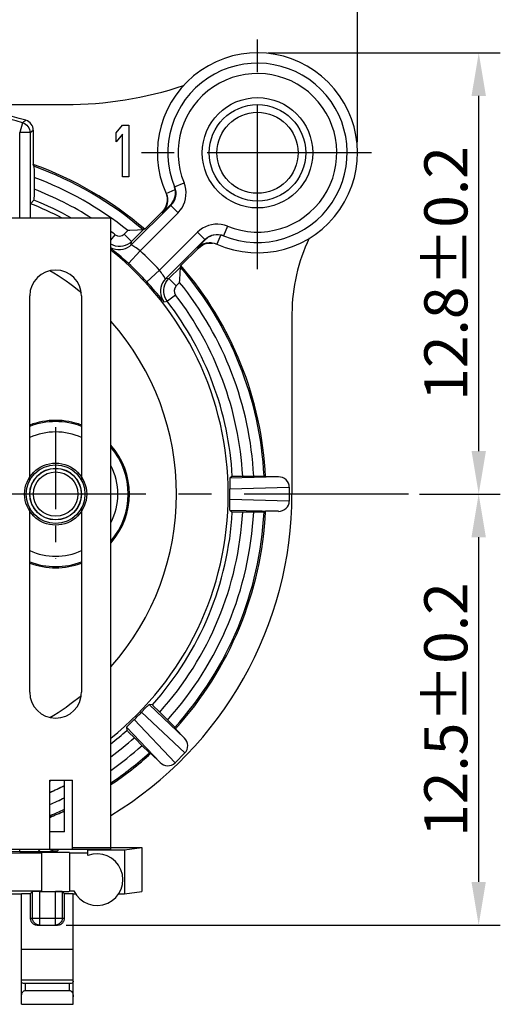
# Model space of a CAD drawing. Extents: x 495 to 26674, y -664 to -2.
# Drawn here: x 26565 to 26593, y -474 to -417 of the extents above; entities that cross this region are included whole.
import ezdxf

# ---------------------------------------------------------------- set-up
doc = ezdxf.new("R2010")
doc.units = 0
doc.header["$LTSCALE"] = 0.3
doc.linetypes.add('CENTER', pattern=[50.8, 31.75, -6.35, 6.35, -6.35])
doc.layers.get('0').update_dxf_attribs({"linetype": 'CONTINUOUS', "lineweight": 25})
doc.layers.get('DEFPOINTS').update_dxf_attribs({"linetype": 'CONTINUOUS', "lineweight": 25})
for name, color, linetype in [('7-744-301_PIN_DXF_AXIS', 7, 'CONTINUOUS'), ('_24_IMPORT', 7, 'CONTINUOUS'), ('DEFAULT_1', 7, 'CENTER')]:
    doc.layers.add(name, color=color, linetype=linetype)
doc.layers.add('尺寸线层', color=1, linetype='CONTINUOUS', lineweight=25)
doc.styles.get("Standard").update_dxf_attribs({"font": 'swisscl.ttf'})
doc.dimstyles.get("Standard").update_dxf_attribs({"dimtxt": 2.5, "dimasz": 2.5, "dimexe": 1.25, "dimexo": 0.625, "dimtad": 1, "dimdec": 1, "dimlfac": 0.5, "dimdsep": 46, "dimlunit": 6, "dimtxsty": 'STANDARD', "dimcen": 2.5, "dimadec": 0, "dimazin": 0, "dimtm": 0.1, "dimtfac": 0.5, "dimtdec": 1, "dimtmove": 0, "dimatfit": 3, "dimfxl": 1, "dimtolj": 1, "dimarcsym": 0})

# ---------------------------------------------------------------- blocks, each defined once
blk = doc.blocks.new('*D1678')
at = {"layer": 'DEFPOINTS', "color": 0, "lineweight": -2, "transparency": 16777216}
for p in [(26584.798, -409.211), (26559.198, -417.199), (26584.798, -424.807)]:
    blk.add_point(p, dxfattribs=at)
at = {"layer": '尺寸线层', "color": 0, "linetype": 'ByBlock', "lineweight": -2, "transparency": 16777216}
for p, q in [((26559.198, -416.574), (26559.198, -407.961)), ((26584.798, -424.182), (26584.798, -407.961)), ((26561.698, -409.211), (26582.298, -409.211))]:
    blk.add_line(p, q, dxfattribs=at)
at = {"layer": '尺寸线层', "color": 0, "lineweight": -2, "transparency": 16777216}
for points in [[(26561.698, -408.794), (26561.698, -409.628), (26559.198, -409.211)], [(26582.298, -408.794), (26582.298, -409.628), (26584.798, -409.211)]]:
    blk.add_solid(points, dxfattribs=at)
at = {"layer": '尺寸线层', "color": 0, "lineweight": -2, "transparency": 16777216, "insert": (26571.998, -407.306), "char_height": 2.5, "attachment_point": 5}
blk.add_mtext('\\A1;12.8%%P0.2', dxfattribs=at)
blk = doc.blocks.new('*D1679')
at = {"layer": 'DEFPOINTS', "color": 0, "lineweight": -2, "transparency": 16777216}
for p in [(26578.998, -419.007), (26591.824, -419.007), (26587.757, -444.607)]:
    blk.add_point(p, dxfattribs=at)
at = {"layer": '尺寸线层', "color": 0, "linetype": 'ByBlock', "lineweight": -2, "transparency": 16777216}
for p, q in [((26579.623, -419.007), (26593.074, -419.007)), ((26591.824, -442.107), (26591.824, -421.507)), ((26588.382, -444.607), (26593.074, -444.607))]:
    blk.add_line(p, q, dxfattribs=at)
at = {"layer": '尺寸线层', "color": 0, "lineweight": -2, "transparency": 16777216}
for points in [[(26591.407, -421.507), (26592.241, -421.507), (26591.824, -419.007)], [(26591.407, -442.107), (26592.241, -442.107), (26591.824, -444.607)]]:
    blk.add_solid(points, dxfattribs=at)
at = {"layer": '尺寸线层', "color": 0, "lineweight": -2, "transparency": 16777216, "insert": (26589.919, -431.807), "char_height": 2.5, "attachment_point": 5, "rotation": 90}
blk.add_mtext('\\A1;12.8%%P0.2', dxfattribs=at)
blk = doc.blocks.new('*D1680')
at = {"layer": 'DEFPOINTS', "color": 0, "lineweight": -2, "transparency": 16777216}
for p in [(26587.757, -444.607), (26591.821, -444.607), (26567.28, -469.607)]:
    blk.add_point(p, dxfattribs=at)
at = {"layer": '尺寸线层', "color": 0, "linetype": 'ByBlock', "lineweight": -2, "transparency": 16777216}
for p, q in [((26588.382, -444.607), (26593.071, -444.607)), ((26591.821, -467.107), (26591.821, -447.107)), ((26567.905, -469.607), (26593.071, -469.607))]:
    blk.add_line(p, q, dxfattribs=at)
at = {"layer": '尺寸线层', "color": 0, "lineweight": -2, "transparency": 16777216}
for points in [[(26591.404, -447.107), (26592.237, -447.107), (26591.821, -444.607)], [(26591.404, -467.107), (26592.237, -467.107), (26591.821, -469.607)]]:
    blk.add_solid(points, dxfattribs=at)
at = {"layer": '尺寸线层', "color": 0, "lineweight": -2, "transparency": 16777216, "insert": (26589.915, -457.107), "char_height": 2.5, "attachment_point": 5, "rotation": 90}
blk.add_mtext('\\A1;12.5%%P0.2', dxfattribs=at)

msp = doc.modelspace()

# ---------------------------------------------------------------- linework, layer by layer
at = {"color": 7}
for p, q in [((26570.498, -428.607), (26564.098, -428.607)), ((26570.498, -465.207), (26570.498, -428.607)), ((26565.798, -443.808), (26565.798, -433.107)), ((26568.798, -433.107), (26568.798, -443.808)), ((26565.798, -456.107), (26565.798, -445.407)), ((26568.798, -445.406), (26568.798, -456.107)), ((26566.952, -461.207), (26568.276, -461.207)), ((26566.952, -465.207), (26566.952, -461.207)), ((26566.952, -461.207), (26568.276, -461.207)), ((26566.952, -465.207), (26566.952, -461.207)), ((26567.81, -464.207), (26567.81, -461.207)), ((26567.81, -464.207), (26567.81, -461.207)), ((26568.276, -465.207), (26568.276, -461.207)), ((26568.276, -465.207), (26568.276, -461.207)), ((26567.81, -464.207), (26566.952, -464.207)), ((26567.81, -464.207), (26566.952, -464.207)), ((26543.598, -465.207), (26570.498, -465.207))]:
    msp.add_line(p, q, dxfattribs=at)
for centre, start, end in [((26567.298, -433.107), 0, 180), ((26567.298, -456.107), 180, 0)]:
    msp.add_arc(centre, 1.5, start, end, dxfattribs=at)
at = {"layer": '7-744-301_PIN_DXF_AXIS', "color": 7, "linetype": 'CENTER', "ltscale": 0.5}
msp.add_line((26567.298, -440.726), (26567.298, -448.365), dxfattribs=at)
at = {"layer": '_24_IMPORT', "color": 7}
for p, q in [((26559.198, -422.007), (26567.87, -422.007)), ((26570.798, -423.654), (26571.173, -423.207)), ((26571.173, -423.207), (26571.548, -423.207)), ((26571.548, -423.207), (26571.548, -426.207)), ((26565.815, -423.637), (26565.815, -428.607)), ((26565.998, -423.499), (26565.998, -425.486)), ((26570.798, -424.165), (26570.798, -423.654)), ((26571.173, -423.718), (26570.798, -424.165)), ((26571.173, -426.207), (26571.173, -423.718)), ((26566.04, -425.59), (26565.998, -425.486)), ((26566.042, -425.661), (26566.044, -425.775)), ((26566.044, -425.775), (26566.045, -426.026)), ((26566.045, -426.026), (26566.045, -427.021)), ((26571.548, -426.207), (26571.173, -426.207)), ((26566.045, -427.021), (26566.044, -427.301)), ((26573.731, -427.269), (26573.758, -427.414)), ((26574.186, -426.783), (26574.175, -426.753)), ((26574.246, -427.072), (26574.229, -426.936)), ((26565.835, -427.759), (26566.04, -427.558)), ((26573.496, -428.287), (26573.955, -427.833)), ((26573.758, -427.414), (26573.764, -427.563)), ((26571.683, -430.144), (26573.966, -427.861)), ((26573.472, -428.232), (26572.459, -429.245)), ((26571.603, -429.311), (26571.478, -429.318)), ((26572.035, -429.29), (26571.603, -429.311)), ((26572.367, -429.277), (26571.698, -429.946)), ((26572.459, -429.245), (26572.367, -429.277)), ((26576.869, -429.576), (26576.734, -429.559)), ((26575.944, -429.839), (26573.661, -432.123)), ((26575.972, -429.85), (26575.519, -430.309)), ((26576.242, -430.041), (26576.391, -430.047)), ((26576.9, -429.583), (26576.869, -429.576)), ((26574.56, -431.346), (26575.573, -430.333)), ((26573.859, -432.107), (26574.528, -431.438)), ((26574.495, -432.202), (26574.515, -431.77)), ((26574.515, -431.77), (26574.527, -431.469)), ((26574.528, -431.438), (26574.56, -431.346)), ((26573.763, -432.216), (26573.858, -432.106)), ((26574.487, -432.327), (26574.495, -432.202)), ((26580.998, -434.137), (26580.998, -444.607)), ((26577.388, -443.812), (26577.388, -443.847)), ((26577.54, -443.565), (26577.395, -443.683)), ((26577.657, -443.562), (26577.789, -443.561)), ((26577.789, -443.561), (26578.045, -443.56)), ((26578.045, -443.56), (26579.051, -443.561)), ((26579.051, -443.561), (26579.201, -443.562)), ((26579.468, -443.607), (26579.381, -443.565)), ((26580.212, -443.607), (26579.468, -443.607)), ((26577.388, -443.847), (26577.388, -443.884)), ((26577.388, -443.884), (26577.389, -443.965)), ((26577.389, -443.965), (26577.394, -444.298)), ((26580.841, -444.206), (26580.841, -445.009)), ((26577.389, -445.205), (26577.394, -444.916)), ((26577.388, -445.31), (26577.389, -445.205)), ((26577.388, -445.367), (26577.388, -445.31)), ((26577.388, -445.403), (26577.388, -445.367)), ((26577.388, -445.435), (26577.388, -445.403)), ((26577.395, -445.532), (26577.54, -445.649)), ((26578.045, -445.654), (26577.789, -445.653)), ((26578.965, -445.654), (26578.045, -445.654)), ((26579.201, -445.653), (26578.965, -445.654)), ((26579.312, -445.652), (26579.201, -445.653)), ((26579.381, -445.649), (26579.468, -445.607)), ((26580.212, -445.607), (26579.468, -445.607)), ((26572.571, -456.958), (26572.514, -457.016)), ((26572.598, -456.932), (26572.571, -456.958)), ((26572.622, -456.907), (26572.598, -456.932)), ((26572.904, -456.84), (26572.719, -456.821)), ((26572.954, -456.886), (26573.033, -456.963)), ((26573.033, -456.963), (26573.202, -457.13)), ((26572.514, -457.016), (26572.283, -457.255)), ((26573.202, -457.13), (26573.852, -457.78)), ((26571.475, -458.055), (26571.498, -458.032)), ((26571.498, -458.032), (26571.522, -458.007)), ((26571.522, -458.007), (26571.563, -457.967)), ((26571.563, -457.967), (26571.638, -457.893)), ((26571.638, -457.893), (26571.846, -457.692)), ((26573.852, -457.78), (26574.032, -457.962)), ((26571.411, -458.128), (26571.431, -458.313)), ((26571.785, -458.675), (26571.604, -458.493)), ((26572.435, -459.325), (26571.785, -458.675)), ((26574.238, -458.233), (26574.207, -458.142)), ((26574.764, -458.759), (26574.238, -458.233)), ((26572.603, -459.491), (26572.435, -459.325)), ((26572.682, -459.568), (26572.603, -459.491)), ((26572.733, -459.616), (26572.824, -459.647)), ((26572.824, -459.647), (26573.35, -460.173)), ((26574.218, -460.195), (26574.786, -459.627)), ((26566.952, -461.263), (26566.972, -461.252)), ((26566.952, -461.263), (26566.972, -461.252)), ((26560.708, -465.429), (26566.498, -465.429)), ((26564.218, -465.32), (26565.218, -465.335)), ((26565.218, -465.335), (26565.218, -465.207)), ((26565.218, -465.335), (26566.534, -465.335)), ((26566.498, -467.652), (26566.498, -465.408)), ((26566.534, -465.335), (26567.381, -465.331)), ((26566.534, -465.335), (26567.381, -465.331)), ((26568.098, -465.408), (26568.098, -467.652)), ((26568.098, -465.429), (26569.168, -465.429)), ((26568.098, -465.429), (26569.168, -465.429)), ((26568.276, -465.115), (26572.298, -465.115)), ((26569.168, -465.252), (26571.298, -465.252)), ((26569.168, -465.569), (26569.168, -465.252)), ((26569.168, -465.569), (26569.168, -465.252)), ((26571.298, -465.252), (26572.298, -465.115)), ((26571.298, -465.252), (26571.298, -467.807)), ((26572.298, -465.115), (26572.298, -467.669)), ((26553.078, -467.807), (26565.318, -467.807)), ((26560.708, -467.631), (26566.498, -467.631)), ((26565.318, -474.207), (26565.318, -467.807)), ((26565.956, -467.669), (26565.828, -467.797)), ((26565.828, -467.797), (26565.828, -469.207)), ((26565.956, -469.207), (26565.956, -467.669)), ((26566.356, -467.666), (26566.498, -467.666)), ((26567.808, -467.797), (26567.68, -467.669)), ((26567.68, -467.669), (26567.68, -469.207)), ((26567.808, -469.207), (26567.808, -467.797)), ((26568.098, -467.631), (26568.35, -467.631)), ((26568.318, -467.807), (26568.452, -467.807)), ((26568.318, -474.207), (26568.318, -467.807)), ((26570.944, -467.807), (26571.298, -467.807)), ((26571.298, -467.807), (26572.298, -467.669)), ((26566.23, -469.607), (26567.406, -469.607)), ((26565.318, -471.007), (26568.318, -471.007)), ((26568.318, -472.807), (26565.318, -472.807)), ((26568.078, -473.007), (26565.558, -473.007)), ((26565.558, -473.407), (26568.078, -473.407)), ((26565.318, -474.207), (26568.318, -474.207))]:
    msp.add_line(p, q, dxfattribs=at)
at = {"layer": '_24_IMPORT', "color": 9}
for p, q in [((26565.38, -423.06), (26565.215, -423.637)), ((26565.215, -428.607), (26565.215, -423.636)), ((26565.815, -423.637), (26565.215, -423.637)), ((26565.815, -423.637), (26565.998, -423.499)), ((26574.185, -426.775), (26574.74, -426.548)), ((26573.702, -427.172), (26574.23, -426.936)), ((26573.955, -427.833), (26573.966, -427.861)), ((26572.189, -430.487), (26574.391, -428.285)), ((26573.472, -428.232), (26573.496, -428.287)), ((26574.391, -428.285), (26573.966, -427.861)), ((26570.498, -429.881), (26570.747, -429.557)), ((26571.478, -429.318), (26571.274, -429.522)), ((26571.274, -429.522), (26571.698, -429.946)), ((26575.52, -429.415), (26573.319, -431.616)), ((26575.944, -429.839), (26575.52, -429.415)), ((26577.257, -429.065), (26577.03, -429.62)), ((26571.683, -430.144), (26571.698, -429.946)), ((26575.944, -429.839), (26575.972, -429.85)), ((26576.869, -429.575), (26576.633, -430.103)), ((26572.189, -430.487), (26571.512, -431.222)), ((26575.519, -430.309), (26575.573, -430.333)), ((26572.583, -432.293), (26573.319, -431.616)), ((26573.643, -432.099), (26573.567, -431.972)), ((26573.859, -432.107), (26573.661, -432.123)), ((26573.859, -432.107), (26574.283, -432.532)), ((26574.283, -432.532), (26574.487, -432.327)), ((26573.499, -433.352), (26573.28, -433.089)), ((26573.577, -433.444), (26573.774, -433.422)), ((26574.248, -433.058), (26573.773, -433.423)), ((26580.212, -443.607), (26577.395, -443.683)), ((26577.394, -444.298), (26580.841, -444.206)), ((26580.841, -445.009), (26577.394, -444.916)), ((26577.395, -445.532), (26580.212, -445.607)), ((26574.764, -458.759), (26572.719, -456.821)), ((26572.283, -457.255), (26574.786, -459.627)), ((26574.218, -460.195), (26571.846, -457.692)), ((26571.411, -458.128), (26573.35, -460.173)), ((26566.972, -461.252), (26566.952, -461.243)), ((26566.972, -461.252), (26566.952, -461.243)), ((26566.405, -465.335), (26566.291, -465.207)), ((26566.405, -465.335), (26566.291, -465.207)), ((26566.927, -465.222), (26566.903, -465.207)), ((26566.927, -465.222), (26566.903, -465.207)), ((26567.381, -465.331), (26567.505, -465.207)), ((26567.381, -465.331), (26567.505, -465.207)), ((26566.356, -467.666), (26566.356, -469.607)), ((26567.28, -469.607), (26567.28, -467.666)), ((26565.828, -469.207), (26567.808, -469.207)), ((26565.558, -473.407), (26565.558, -473.007)), ((26568.078, -473.007), (26568.078, -473.407))]:
    msp.add_line(p, q, dxfattribs=at)
for points in [[(26565.504, -422.969), (26565.443, -423.014), (26565.412, -423.037), (26565.38, -423.06)], [(26565.567, -422.923), (26565.535, -422.946), (26565.504, -422.969)], [(26574.391, -428.285), (26574.516, -428.143), (26574.623, -427.99), (26574.711, -427.825), (26574.78, -427.65), (26574.828, -427.469), (26574.854, -427.284), (26574.858, -427.096), (26574.84, -426.91), (26574.801, -426.727), (26574.74, -426.548)], [(26574.256, -427.071), (26574.258, -427.206), (26574.239, -427.351), (26574.2, -427.492), (26574.14, -427.625), (26574.061, -427.749), (26573.965, -427.86)], [(26573.787, -427.5), (26573.789, -427.612), (26573.772, -427.761), (26573.733, -427.906), (26573.673, -428.044), (26573.593, -428.171), (26573.494, -428.285)], [(26577.257, -429.065), (26577.078, -429.004), (26576.895, -428.965), (26576.709, -428.947), (26576.521, -428.951), (26576.336, -428.978), (26576.155, -429.025), (26575.98, -429.094), (26575.815, -429.182), (26575.662, -429.289), (26575.52, -429.415)], [(26575.945, -429.84), (26576.056, -429.744), (26576.18, -429.665), (26576.313, -429.605), (26576.454, -429.566), (26576.599, -429.547), (26576.734, -429.549)], [(26575.52, -430.311), (26575.634, -430.212), (26575.761, -430.132), (26575.899, -430.072), (26576.044, -430.033), (26576.193, -430.016), (26576.303, -430.018)], [(26571.682, -430.143), (26571.572, -430.238), (26571.452, -430.315), (26571.325, -430.374), (26571.19, -430.413), (26571.05, -430.434), (26570.906, -430.435), (26570.762, -430.415), (26570.621, -430.373), (26570.498, -430.316)], [(26571.512, -431.222), (26571.37, -431.093), (26571.23, -430.968), (26571.09, -430.844), (26570.955, -430.727), (26570.83, -430.621), (26570.717, -430.526), (26570.498, -430.344)], [(26571.707, -430.162), (26571.688, -430.15), (26571.683, -430.144)], [(26572.189, -430.487), (26572.113, -430.428), (26572.038, -430.373), (26571.965, -430.323), (26571.897, -430.278), (26571.835, -430.239), (26571.707, -430.162)], [(26573.567, -431.972), (26573.528, -431.909), (26573.482, -431.84), (26573.432, -431.767), (26573.377, -431.692), (26573.319, -431.616)], [(26573.28, -433.089), (26573.183, -432.973), (26573.075, -432.847), (26572.957, -432.711), (26572.833, -432.57), (26572.709, -432.431), (26572.583, -432.293)], [(26573.662, -432.124), (26573.567, -432.233), (26573.49, -432.354), (26573.431, -432.481), (26573.392, -432.615), (26573.371, -432.756), (26573.37, -432.899), (26573.391, -433.043), (26573.432, -433.184), (26573.494, -433.319), (26573.577, -433.444)], [(26573.661, -432.123), (26573.656, -432.117), (26573.643, -432.099)], [(26573.578, -433.443), (26573.567, -433.432), (26573.541, -433.402), (26573.499, -433.352)], [(26567.381, -465.331), (26567.225, -465.319), (26567.072, -465.282), (26566.927, -465.222)], [(26567.381, -465.331), (26567.225, -465.319), (26567.072, -465.282), (26566.927, -465.222)]]:
    msp.add_lwpolyline(points, dxfattribs=at)
at = {"layer": '_24_IMPORT', "color": 7}
for points in [[(26565.38, -423.06), (26565.471, -423.094), (26565.555, -423.142), (26565.63, -423.203), (26565.694, -423.276), (26565.746, -423.357), (26565.784, -423.446), (26565.807, -423.54), (26565.815, -423.637)], [(26565.998, -423.499), (26565.99, -423.401), (26565.967, -423.308), (26565.929, -423.22), (26565.878, -423.139), (26565.815, -423.068), (26565.741, -423.007), (26565.659, -422.959), (26565.567, -422.923)], [(26566.04, -425.59), (26566.041, -425.6), (26566.042, -425.623), (26566.042, -425.661)], [(26573.704, -427.171), (26573.754, -427.313), (26573.783, -427.461), (26573.787, -427.5)], [(26573.956, -427.834), (26574.032, -427.749), (26574.098, -427.655), (26574.153, -427.554), (26574.196, -427.446), (26574.228, -427.328), (26574.245, -427.203), (26574.246, -427.072)], [(26574.186, -426.775), (26574.231, -426.915), (26574.256, -427.071)], [(26574.229, -426.936), (26574.223, -426.905), (26574.215, -426.874), (26574.206, -426.844), (26574.197, -426.813), (26574.186, -426.783)], [(26566.044, -427.301), (26566.043, -427.44), (26566.042, -427.491), (26566.041, -427.528), (26566.041, -427.55), (26566.04, -427.558)], [(26573.764, -427.563), (26573.747, -427.711), (26573.709, -427.854), (26573.649, -427.991), (26573.57, -428.116), (26573.472, -428.232)], [(26572.367, -429.277), (26572.359, -429.277), (26572.336, -429.278), (26572.035, -429.29)], [(26576.734, -429.559), (26576.602, -429.56), (26576.476, -429.577), (26576.358, -429.609), (26576.249, -429.653), (26576.149, -429.708), (26576.056, -429.774), (26575.971, -429.849)], [(26576.734, -429.549), (26576.891, -429.574), (26577.03, -429.619)], [(26571.699, -429.948), (26571.59, -430.042), (26571.468, -430.119), (26571.337, -430.178), (26571.198, -430.218), (26571.056, -430.237), (26570.913, -430.236), (26570.771, -430.214), (26570.633, -430.172), (26570.503, -430.111), (26570.498, -430.107)], [(26575.573, -430.333), (26575.689, -430.235), (26575.814, -430.156), (26575.951, -430.097), (26576.094, -430.058), (26576.242, -430.041)], [(26576.303, -430.018), (26576.344, -430.022), (26576.492, -430.051), (26576.634, -430.101)], [(26576.962, -429.599), (26576.931, -429.59), (26576.9, -429.583)], [(26577.052, -429.63), (26577.022, -429.619), (26576.992, -429.608), (26576.962, -429.599)], [(26574.527, -431.469), (26574.528, -431.446), (26574.528, -431.438)], [(26573.774, -433.422), (26573.694, -433.302), (26573.633, -433.172), (26573.591, -433.035), (26573.569, -432.893), (26573.568, -432.749), (26573.587, -432.607), (26573.627, -432.469), (26573.686, -432.337), (26573.763, -432.216)], [(26577.395, -443.683), (26577.393, -443.685), (26577.392, -443.69), (26577.391, -443.696), (26577.391, -443.704), (26577.39, -443.714), (26577.389, -443.725), (26577.389, -443.737), (26577.388, -443.75), (26577.388, -443.764), (26577.388, -443.779), (26577.388, -443.812)], [(26577.54, -443.565), (26577.548, -443.564), (26577.571, -443.564), (26577.607, -443.563), (26577.657, -443.562)], [(26579.201, -443.562), (26579.312, -443.563), (26579.349, -443.564), (26579.372, -443.564), (26579.381, -443.565)], [(26577.395, -445.532), (26577.393, -445.529), (26577.392, -445.525), (26577.391, -445.518), (26577.391, -445.51), (26577.39, -445.5), (26577.389, -445.489), (26577.389, -445.477), (26577.388, -445.464), (26577.388, -445.45), (26577.388, -445.435)], [(26577.789, -445.653), (26577.657, -445.652), (26577.607, -445.652), (26577.571, -445.651), (26577.548, -445.65), (26577.54, -445.649)], [(26579.381, -445.649), (26579.372, -445.65), (26579.349, -445.651), (26579.312, -445.652)], [(26572.719, -456.821), (26572.716, -456.821), (26572.712, -456.824), (26572.707, -456.828), (26572.7, -456.833), (26572.693, -456.839), (26572.685, -456.846), (26572.676, -456.855), (26572.667, -456.864), (26572.656, -456.874), (26572.645, -456.884), (26572.622, -456.907)], [(26572.904, -456.84), (26572.911, -456.845), (26572.927, -456.861), (26572.954, -456.886)], [(26571.411, -458.128), (26571.412, -458.125), (26571.415, -458.121), (26571.418, -458.116), (26571.424, -458.11), (26571.43, -458.102), (26571.437, -458.094), (26571.446, -458.085), (26571.455, -458.076), (26571.464, -458.065), (26571.475, -458.055)], [(26574.032, -457.962), (26574.125, -458.056), (26574.159, -458.092), (26574.185, -458.118), (26574.201, -458.135), (26574.207, -458.142)], [(26571.604, -458.493), (26571.511, -458.398), (26571.477, -458.363), (26571.452, -458.337), (26571.436, -458.32), (26571.431, -458.313)], [(26572.733, -459.616), (26572.726, -459.61), (26572.709, -459.594), (26572.682, -459.568)], [(26565.828, -469.207), (26565.829, -469.24), (26565.833, -469.274), (26565.841, -469.307), (26565.851, -469.341), (26565.865, -469.375)], [(26565.865, -469.375), (26565.882, -469.408), (26565.904, -469.441), (26565.929, -469.473), (26565.959, -469.502), (26565.991, -469.529), (26566.027, -469.553), (26566.066, -469.572), (26566.106, -469.588), (26566.148, -469.599), (26566.189, -469.605), (26566.23, -469.607)], [(26566.356, -469.607), (26566.278, -469.6), (26566.203, -469.577), (26566.134, -469.54), (26566.073, -469.49), (26566.023, -469.429), (26565.987, -469.36), (26565.964, -469.285), (26565.956, -469.207)], [(26567.68, -469.207), (26567.672, -469.285), (26567.649, -469.36), (26567.612, -469.429), (26567.563, -469.49), (26567.502, -469.54), (26567.433, -469.577), (26567.358, -469.6), (26567.28, -469.607)], [(26567.406, -469.607), (26567.447, -469.605), (26567.488, -469.599), (26567.53, -469.588), (26567.57, -469.572), (26567.609, -469.553), (26567.645, -469.529), (26567.677, -469.502), (26567.707, -469.472), (26567.732, -469.441), (26567.754, -469.408), (26567.771, -469.375)], [(26567.771, -469.375), (26567.785, -469.341), (26567.795, -469.307), (26567.803, -469.274), (26567.807, -469.24), (26567.808, -469.207)], [(26565.558, -473.007), (26565.488, -473.003), (26565.429, -472.992), (26565.382, -472.973), (26565.347, -472.946), (26565.325, -472.911), (26565.318, -472.869)], [(26568.318, -472.869), (26568.311, -472.911), (26568.289, -472.946), (26568.254, -472.973), (26568.207, -472.992), (26568.147, -473.003), (26568.078, -473.007)], [(26565.318, -473.777), (26565.32, -473.721), (26565.324, -473.67), (26565.332, -473.624), (26565.343, -473.583), (26565.356, -473.546), (26565.372, -473.515), (26565.389, -473.488), (26565.409, -473.465), (26565.43, -473.447), (26565.453, -473.432), (26565.477, -473.421), (26565.503, -473.413), (26565.53, -473.409), (26565.558, -473.407)], [(26568.078, -473.407), (26568.106, -473.409), (26568.133, -473.413), (26568.159, -473.421), (26568.183, -473.432), (26568.206, -473.447), (26568.227, -473.465), (26568.246, -473.488), (26568.264, -473.515), (26568.28, -473.546), (26568.293, -473.583), (26568.304, -473.624), (26568.312, -473.67), (26568.316, -473.721), (26568.318, -473.777)]]:
    msp.add_lwpolyline(points, dxfattribs=at)
for centre, radius in [((26578.998, -424.807), 3.2), ((26578.998, -424.807), 2.35), ((26567.298, -444.607), 1.8), ((26567.298, -444.607), 1.7), ((26567.298, -444.607), 1.5)]:
    msp.add_circle(centre, radius, dxfattribs=at)
at = {"layer": '_24_IMPORT', "color": 9}
for centre, radius in [((26578.998, -424.807), 2.8), ((26567.298, -444.607), 1.489), ((26567.298, -444.607), 1.287)]:
    msp.add_circle(centre, radius, dxfattribs=at)
at = {"layer": '_24_IMPORT', "color": 7}
for centre, radius, start, end in [((26578.998, -424.807), 5.8, 245.9395, 204.0595), ((26578.998, -424.807), 5.2, 247.7615, 202.237), ((26567.87, -400.207), 21.8, 270, 288.2707), ((26559.198, -444.607), 22.6, 73.6312, 106.3688), ((26559.198, -444.607), 22.417, 73.9912, 106.0088), ((26559.198, -444.607), 20.294, 49.1994, 70.4232), ((26590.998, -434.137), 10, 154.0972, 180), ((26559.198, -444.607), 20.294, 2.8244, 40.8007), ((26567.298, -444.607), 4.277, 69.468, 110.532), ((26567.298, -444.607), 4.205, 69.1021, 110.8979), ((26567.298, -444.607), 4.277, 318.4367, 41.5633), ((26567.298, -444.607), 4.205, 319.5497, 40.4503), ((26559.198, -444.607), 21.8, 301.2215, 0), ((26559.198, -444.607), 20.294, 317.8244, 357.1756), ((26567.298, -444.607), 4.205, 249.1021, 290.8979), ((26567.298, -444.607), 4.277, 249.468, 290.532), ((26559.198, -444.607), 20.294, 303.8353, 312.1756), ((26559.198, -444.607), 20.294, 292.4637, 295.1104), ((26559.198, -444.607), 20.294, 292.4754, 295.1143), ((26559.198, -444.607), 20.294, 292.4754, 295.1143), ((26569.698, -466.972), 1.5, 206.0331, 110.6913)]:
    msp.add_arc(centre, radius, start, end, dxfattribs=at)
at = {"layer": '_24_IMPORT', "color": 9}
for centre, radius, start, end in [((26578.998, -424.807), 4.6, 247.7614, 202.2367), ((26559.198, -444.607), 20.21, 49.3362, 70.2121), ((26559.198, -444.607), 19.61, 51.2296, 69.5642), ((26559.198, -444.607), 18.971, 57.4998, 68.843), ((26559.198, -444.607), 18.109, 62.074, 68.4982), ((26559.198, -444.607), 18.371, 60.5673, 68.1344), ((26559.198, -444.607), 18.971, 52.4986, 53.4414), ((26570.991, -429.239), 0.4, 232.494, 315.0088), ((26559.198, -444.607), 18.109, 308.6095, 51.3905), ((26559.198, -444.607), 19.188, 42.614, 47.3859), ((26559.198, -444.607), 18.188, 42.614, 47.3859), ((26559.198, -444.607), 15.109, 50.6018, 59.0804), ((26559.198, -444.607), 20.21, 2.9553, 40.6638), ((26559.198, -444.607), 19.61, 3.0608, 38.7703), ((26574.566, -432.815), 0.4, 134.9944, 217.506), ((26559.198, -444.607), 18.371, 3.2514, 37.5013), ((26559.198, -444.607), 18.971, 3.1641, 37.5013), ((26559.198, -444.607), 15.109, 318.4091, 41.5909), ((26567.298, -444.607), 3.605, 65.4135, 114.5865), ((26567.298, -444.607), 3.605, 332.5743, 27.4257), ((26559.198, -444.607), 18.371, 318.2514, 356.7486), ((26559.198, -444.607), 18.971, 318.1641, 356.8359), ((26559.198, -444.607), 19.61, 318.0608, 356.9392), ((26559.198, -444.607), 20.21, 317.9553, 357.0447), ((26567.298, -444.607), 3.605, 245.4135, 294.5865), ((26559.198, -444.607), 15.109, 300.9196, 309.3982), ((26559.198, -444.607), 18.371, 307.9589, 311.7486), ((26559.198, -444.607), 18.971, 306.5586, 311.8359), ((26559.198, -444.607), 19.61, 305.1855, 311.9392), ((26559.198, -444.607), 20.21, 303.995, 312.0447), ((26559.198, -444.607), 18.971, 294.1262, 296.9981), ((26559.198, -444.607), 18.971, 294.1384, 297.0105), ((26559.198, -444.607), 18.971, 294.1384, 297.0105), ((26559.198, -444.607), 18.371, 295.0339, 295.3655), ((26559.198, -444.607), 18.371, 295.0339, 295.3512), ((26559.198, -444.607), 18.371, 295.0339, 295.3512), ((26559.198, -444.607), 19.61, 293.2923, 296.0504), ((26559.198, -444.607), 19.61, 293.304, 296.0586), ((26559.198, -444.607), 19.61, 293.304, 296.0586), ((26559.198, -444.607), 20.21, 292.5621, 295.222), ((26559.198, -444.607), 20.21, 292.5709, 295.2249), ((26559.198, -444.607), 20.21, 292.5709, 295.2249)]:
    msp.add_arc(centre, radius, start, end, dxfattribs=at)
at = {"layer": '_24_IMPORT', "color": 7}
for centre, major_axis, ratio, start_param, end_param in [((26580.21, -444.207), (0.631, 0.017), 0.951024, -0.025538, 1.542562), ((26559.804, -444.607), (17.593, 0), 0.999406, -0.017577, 0.017577), ((26580.21, -445.007), (-0.631, 0.017), 0.951024, 1.599031, 3.16713), ((26559.627, -445.036), (12.44, -12.44), 0.999406, -0.017577, 0.017577), ((26574.338, -459.182), (0.458, -0.434), 0.951024, -0.025538, 1.542562), ((26573.773, -459.748), (-0.434, 0.458), 0.951024, 1.599031, 3.16713), ((26567.298, -465.408), (0.8, 0), 0.008727, -0.000024, 3.141617), ((26567.298, -465.408), (0.8, 0), 0.008727, -0.000024, 3.141617), ((26566.818, -467.807), (1.5, 0), 0.008727, 2.291763, 3.141593), ((26566.356, -467.669), (0.4, 0), 0.008727, 1.570796, 3.132866), ((26567.298, -467.652), (0.8, 0), 0.008727, 3.141568, 6.283209), ((26567.28, -467.669), (0.4, 0), 0.008727, 0.008727, 1.570796), ((26566.818, -467.807), (1.5, 0), 0.008727, 0, 0.849829)]:
    msp.add_ellipse(centre, major_axis=major_axis, ratio=ratio, start_param=start_param, end_param=end_param, dxfattribs=at)
at = {"layer": 'DEFAULT_1', "color": 2, "linetype": 'CENTER'}
for p, q in [((26578.998, -431.562), (26578.998, -416.804)), ((26585.603, -424.807), (26571.012, -424.807)), ((26587.757, -444.607), (26531.686, -444.607))]:
    msp.add_line(p, q, dxfattribs=at)

# ---------------------------------------------------------------- dimensions: what is measured, and where the dimension line sits
at = {"layer": '尺寸线层', "lineweight": -2}
dim = msp.add_linear_dim(base=(26584.798, -409.211), p1=(26559.198, -417.199), p2=(26584.798, -424.807), text='<>%%P0.2', dimstyle='STANDARD', override={"dimarcsym": 1}, dxfattribs=at)
dim.commit()
dim.dimension.update_dxf_attribs({"geometry": '*D1678', "text_midpoint": (26571.998, -407.306)})
for base, p1, p2, picture, middle in [((26591.824, -419.007), (26587.757, -444.607), (26578.998, -419.007), '*D1679', (26589.919, -431.807)), ((26591.821, -444.607), (26567.28, -469.607), (26587.757, -444.607), '*D1680', (26589.915, -457.107))]:
    dim = msp.add_linear_dim(base=base, p1=p1, p2=p2, angle=90, text='<>%%P0.2', dimstyle='STANDARD', override={"dimarcsym": 1}, dxfattribs=at)
    dim.commit()
    dim.dimension.update_dxf_attribs({"geometry": picture, "text_midpoint": middle})

doc.saveas('drawing.dxf')
